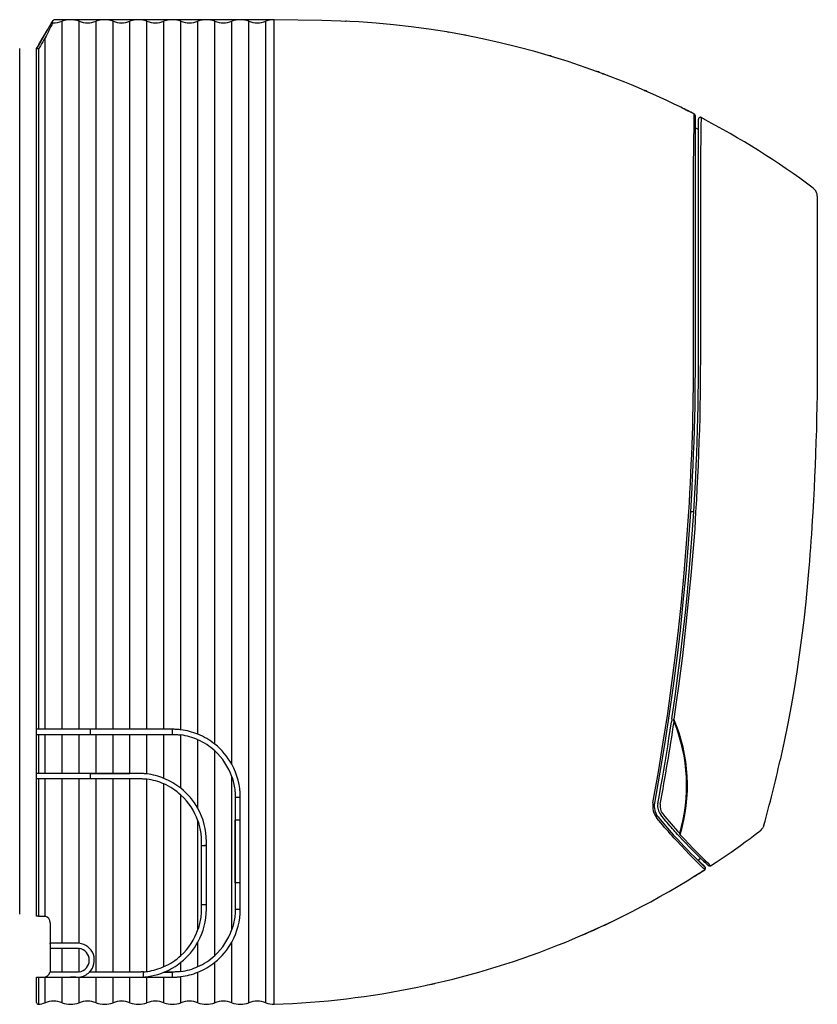
# Model space of a CAD drawing. Extents: x 323 to 558, y 1147 to 1437.
import ezdxf

# ---------------------------------------------------------------- set-up
doc = ezdxf.new("R2010")
doc.units = 0
doc.header["$LTSCALE"] = 6.99
doc.header["$MEASUREMENT"] = 0
doc.layers.get('0').update_dxf_attribs({"linetype": 'CONTINUOUS'})

msp = doc.modelspace()

# ---------------------------------------------------------------- linework, layer by layer
at = {"linetype": 'Continuous'}
for p, q in [((331.862012, 1435.453975), (332.402589, 1436.372955)), ((337.547583, 1436.619445), (332.833556, 1436.619445)), ((335.047583, 1428.90696), (335.047583, 1436.157793)), ((347.547583, 1436.619445), (337.547583, 1436.619445)), ((340.047583, 1428.90696), (340.047583, 1436.157793)), ((345.047583, 1428.90696), (345.047583, 1436.157793)), ((357.547583, 1436.619445), (347.547583, 1436.619445)), ((350.047583, 1428.90696), (350.047583, 1436.157793)), ((355.047583, 1428.90696), (355.047583, 1436.157793)), ((367.547583, 1436.619445), (357.547583, 1436.619445)), ((360.047583, 1428.90696), (360.047583, 1436.157793)), ((365.047583, 1428.90696), (365.047583, 1436.157793)), ((377.547583, 1436.619445), (367.547583, 1436.619445)), ((370.047583, 1428.90696), (370.047583, 1436.157793)), ((375.047583, 1428.90696), (375.047583, 1436.157793)), ((387.547583, 1436.619445), (377.547583, 1436.619445)), ((380.047583, 1428.90696), (380.047583, 1436.157793)), ((385.047583, 1428.90696), (385.047583, 1436.157793)), ((397.547583, 1436.619445), (387.547583, 1436.619445)), ((390.047583, 1428.90696), (390.047583, 1436.157793)), ((395.047583, 1428.90696), (395.047583, 1436.157793)), ((411.519217, 1436.375569), (397.547583, 1436.619445)), ((397.547583, 1428.924568), (397.547583, 1436.619445)), ((417.149983, 1436.208543), (411.519217, 1436.375569)), ((422.464377, 1435.943072), (417.149983, 1436.208543)), ((418.547583, 1436.15398), (418.649654, 1436.15398)), ((427.599469, 1435.575317), (422.464377, 1435.943072)), ((432.692329, 1435.101438), (427.599469, 1435.575317)), ((328.212789, 1429.271615), (330.70709, 1433.591872)), ((329.438044, 1431.33323), (331.862012, 1435.453975)), ((330.70709, 1433.591872), (330.766353, 1433.591355)), ((437.8587, 1434.517476), (432.692329, 1435.101438)), ((443.100915, 1433.818824), (437.8587, 1434.517476)), ((448.383758, 1433.000665), (443.100915, 1433.818824)), ((453.67218, 1432.058627), (448.383758, 1433.000665)), ((448.649654, 1432.963329), (448.547583, 1432.963329)), ((328.157209, 1429.15581), (329.438044, 1431.33323)), ((330.047583, 1428.90696), (330.047583, 1431.242208)), ((458.935009, 1430.99724), (453.67218, 1432.058627)), ((464.144624, 1429.829209), (458.935009, 1430.99724)), ((469.273541, 1428.567541), (464.144624, 1429.829209)), ((322.547583, 1173.18108), (322.547583, 1428.119445)), ((327.554564, 1428.149803), (327.547583, 1428.119445)), ((327.547583, 1428.119445), (327.547795, 1428.119805)), ((327.547583, 1227.619445), (327.547583, 1428.119445)), ((327.547795, 1428.119805), (328.157209, 1429.15581)), ((328.668222, 1428.921124), (328.086044, 1428.002177)), ((328.086044, 1428.002177), (328.086044, 1227.619445)), ((330.047583, 1227.619445), (330.047583, 1428.90696)), ((335.047583, 1227.619445), (335.047583, 1428.90696)), ((340.047583, 1227.619445), (340.047583, 1428.90696)), ((345.047583, 1227.619445), (345.047583, 1428.90696)), ((350.047583, 1227.619445), (350.047583, 1428.90696)), ((355.047583, 1227.619445), (355.047583, 1428.90696)), ((360.047583, 1227.619445), (360.047583, 1428.90696)), ((365.047583, 1227.619445), (365.047583, 1428.90696)), ((370.047583, 1227.46258), (370.047583, 1428.90696)), ((375.047583, 1226.159941), (375.047583, 1428.90696)), ((380.047583, 1223.23194), (380.047583, 1428.90696)), ((385.047583, 1217.301903), (385.047583, 1428.90696)), ((390.047583, 1154.33193), (390.047583, 1428.90696)), ((395.047583, 1154.33193), (395.047583, 1428.90696)), ((397.547583, 1154.314323), (397.547583, 1428.924568)), ((474.294272, 1427.225245), (469.273541, 1428.567541)), ((479.208268, 1425.804599), (474.294272, 1427.225245)), ((478.649654, 1426.003417), (478.547583, 1426.003417)), ((484.121829, 1424.269002), (479.208268, 1425.804599)), ((489.165002, 1422.573049), (484.121829, 1424.269002)), ((494.467833, 1420.671332), (489.165002, 1422.573049)), ((492.649654, 1421.378105), (492.547583, 1421.378105)), ((494.41337, 1420.501095), (494.467833, 1420.671332)), ((496.698944, 1419.823091), (494.467833, 1420.671332)), ((498.789208, 1419.012576), (496.698944, 1419.823091)), ((500.807473, 1418.2103), (498.789208, 1419.012576)), ((502.822588, 1417.386772), (500.807473, 1418.2103)), ((504.892916, 1416.517039), (502.822588, 1417.386772)), ((507.007553, 1415.606092), (504.892916, 1416.517039)), ((506.547583, 1415.807054), (506.649654, 1415.807054)), ((509.127504, 1414.671066), (507.007553, 1415.606092)), ((511.213695, 1413.729133), (509.127504, 1414.671066)), ((513.229151, 1412.796528), (511.213695, 1413.729133)), ((515.184476, 1411.868323), (513.229151, 1412.796528)), ((517.137446, 1410.918604), (515.184476, 1411.868323)), ((519.147859, 1409.920559), (517.137446, 1410.918604)), ((521.27551, 1408.847374), (519.147859, 1409.920559)), ((521.324332, 1408.815815), (521.275345, 1408.847458)), ((521.369086, 1408.781983), (521.324332, 1408.815815)), ((521.409235, 1408.745631), (521.369086, 1408.781983)), ((521.444409, 1408.706432), (521.409235, 1408.745631)), ((521.47424, 1408.664056), (521.444409, 1408.706432)), ((521.498494, 1408.618259), (521.47424, 1408.664056)), ((521.517494, 1408.569139), (521.498494, 1408.618259)), ((521.531701, 1408.516875), (521.517494, 1408.569139)), ((521.541577, 1408.461648), (521.531701, 1408.516875)), ((521.547581, 1408.40364), (521.541577, 1408.461648)), ((521.547583, 1408.40364), (521.547583, 1395.719554)), ((522.55452, 1407.432194), (522.547583, 1407.364943)), ((522.547583, 1394.239964), (522.547583, 1407.364943)), ((522.566947, 1407.495019), (522.55452, 1407.432194)), ((522.585774, 1407.554032), (522.566947, 1407.495019)), ((522.61191, 1407.60985), (522.585774, 1407.554032)), ((522.645965, 1407.66277), (522.61191, 1407.60985)), ((522.687354, 1407.711821), (522.645965, 1407.66277)), ((522.735191, 1407.755713), (522.687354, 1407.711821)), ((522.788592, 1407.793157), (522.735191, 1407.755713)), ((522.846558, 1407.823049), (522.788592, 1407.793157)), ((522.90765, 1407.845019), (522.846558, 1407.823049)), ((522.970314, 1407.858882), (522.90765, 1407.845019)), ((523.032998, 1407.864454), (522.970314, 1407.858882)), ((523.094569, 1407.861666), (523.032998, 1407.864454)), ((523.155574, 1407.850921), (523.094569, 1407.861666)), ((523.216981, 1407.832738), (523.155574, 1407.850921)), ((523.279757, 1407.807638), (523.216981, 1407.832738)), ((523.282338, 1406.869008), (523.275193, 1406.138447)), ((523.279811, 1407.807741), (523.284714, 1407.701724)), ((523.285535, 1407.389553), (523.282338, 1406.869008)), ((523.284714, 1407.701724), (523.285535, 1407.389553)), ((521.692847, 1404.68756), (521.547109, 1404.764168)), ((521.837588, 1404.61138), (521.692847, 1404.68756)), ((521.981357, 1404.535616), (521.837588, 1404.61138)), ((522.124179, 1404.460255), (521.981357, 1404.535616)), ((522.266077, 1404.385283), (522.124179, 1404.460255)), ((522.407078, 1404.310687), (522.266077, 1404.385283)), ((522.547205, 1404.236456), (522.407078, 1404.310687)), ((523.250452, 1404.131265), (523.233943, 1402.928228)), ((523.264385, 1405.213791), (523.250452, 1404.131265)), ((523.275193, 1406.138447), (523.264385, 1405.213791)), ((523.21541, 1401.642039), (523.195293, 1400.302671)), ((523.233943, 1402.928228), (523.21541, 1401.642039)), ((523.173534, 1398.906839), (523.149935, 1397.441901)), ((523.195293, 1400.302671), (523.173534, 1398.906839)), ((521.093947, 1336.625602), (521.09394, 1395.632406)), ((521.53687, 1395.711248), (521.519064, 1395.703114)), ((521.547583, 1395.719554), (521.53687, 1395.711248)), ((521.547583, 1395.719554), (521.547583, 1336.619445)), ((523.124299, 1395.895215), (523.096428, 1394.254135)), ((523.149935, 1397.441901), (523.124299, 1395.895215)), ((522.552157, 1394.241524), (522.547583, 1394.239961)), ((522.547583, 1336.619445), (522.547583, 1394.239961)), ((522.560378, 1394.24299), (522.552157, 1394.241524)), ((523.096422, 1394.254138), (523.096429, 1336.625596)), ((556.561168, 1386.827019), (556.337963, 1387.024653)), ((556.763159, 1386.624218), (556.561168, 1386.827019)), ((556.942778, 1386.414295), (556.763159, 1386.624218)), ((557.098866, 1386.195296), (556.942778, 1386.414295)), ((557.230265, 1385.965264), (557.098866, 1386.195296)), ((557.336385, 1385.722533), (557.230265, 1385.965264)), ((557.418917, 1385.466579), (557.336385, 1385.722533)), ((557.480121, 1385.197164), (557.418917, 1385.466579)), ((557.522256, 1384.91405), (557.480121, 1385.197164)), ((557.547583, 1384.617001), (557.522256, 1384.91405)), ((557.547583, 1384.617001), (557.547583, 1370.89454)), ((557.547583, 1370.894543), (557.547583, 1336.619445)), ((521.547583, 1336.619445), (521.533515, 1332.95187)), ((522.533564, 1332.956875), (522.547583, 1336.619445)), ((523.096429, 1336.625596), (523.082033, 1332.941342)), ((557.547583, 1336.619445), (557.534115, 1332.942351)), ((521.533515, 1332.95187), (521.509078, 1329.502345)), ((522.509224, 1329.511958), (522.533564, 1332.956875)), ((523.082033, 1332.941342), (523.056966, 1329.456733)), ((557.534115, 1332.942351), (557.510721, 1329.483867)), ((521.509078, 1329.502345), (521.471109, 1326.163625)), ((522.471413, 1326.177782), (522.509224, 1329.511958)), ((523.056966, 1329.456733), (523.018703, 1326.092856)), ((557.510721, 1329.483867), (557.474372, 1326.136468)), ((521.471109, 1326.163625), (521.416444, 1322.828469)), ((522.416986, 1322.847433), (522.471413, 1326.177782)), ((523.018703, 1326.092856), (522.964723, 1322.770796)), ((557.474372, 1326.136468), (557.42204, 1322.792632)), ((521.416444, 1322.828469), (521.34218, 1319.398196)), ((522.343046, 1319.422373), (522.416986, 1322.847433)), ((522.964723, 1322.770796), (522.892502, 1319.411636)), ((557.42204, 1322.792632), (557.350946, 1319.353412)), ((521.34218, 1319.398196), (521.248391, 1315.872883)), ((522.249653, 1315.902206), (522.343046, 1319.422373)), ((522.892502, 1319.411636), (522.800178, 1315.954927)), ((557.350946, 1319.353412), (557.261158, 1315.81886)), ((521.248391, 1315.872883), (521.137061, 1312.315955)), ((522.138784, 1312.350226), (522.249653, 1315.902206)), ((522.800178, 1315.954927), (522.688987, 1312.426841)), ((557.261158, 1315.81886), (557.154577, 1312.252558)), ((521.137061, 1312.315955), (521.010207, 1308.791877)), ((522.012449, 1308.830806), (522.138784, 1312.350226)), ((522.688987, 1312.426841), (522.56107, 1308.878924)), ((557.154577, 1312.252558), (557.033134, 1308.719132)), ((521.010207, 1308.791877), (520.869811, 1305.36403)), ((521.872625, 1305.407283), (522.012449, 1308.830806)), ((522.56107, 1308.878924), (522.418569, 1305.362727)), ((557.033134, 1308.719132), (556.898725, 1305.282125)), ((520.869811, 1305.36403), (520.715787, 1302.032023)), ((521.719241, 1302.079737), (521.872625, 1305.407283)), ((522.418569, 1305.362727), (522.263628, 1301.929799)), ((556.898725, 1305.282125), (556.751269, 1301.941156)), ((520.715787, 1302.032023), (520.544865, 1298.697191)), ((521.549039, 1298.749636), (521.719241, 1302.079737)), ((522.263628, 1301.929799), (522.096814, 1298.601681)), ((556.751269, 1301.941156), (556.587636, 1298.597296)), ((520.544865, 1298.697191), (520.353505, 1295.252485)), ((521.358483, 1295.309899), (521.549039, 1298.749636)), ((522.096814, 1298.601681), (521.909914, 1295.232733)), ((556.587636, 1298.597296), (556.404434, 1295.143199)), ((520.353505, 1295.252485), (520.138166, 1291.590855)), ((521.144038, 1291.653443), (521.358483, 1295.309899)), ((521.909914, 1295.232733), (521.691679, 1291.619445)), ((556.404434, 1295.143199), (556.198274, 1291.471521)), ((519.048931, 1282.385227), (519.685253, 1291.619445)), ((520.138166, 1291.590855), (519.486555, 1282.350048)), ((520.284372, 1291.63864), (520.141154, 1291.638572)), ((520.427584, 1291.638707), (520.284372, 1291.63864)), ((520.570791, 1291.638775), (520.427584, 1291.638707)), ((520.713993, 1291.638843), (520.570791, 1291.638775)), ((520.696663, 1285.100282), (521.144038, 1291.653443)), ((520.857191, 1291.638911), (520.713993, 1291.638843)), ((521.000383, 1291.638979), (520.857191, 1291.638911)), ((521.14357, 1291.639047), (521.000383, 1291.638979)), ((521.691679, 1291.619445), (521.44911, 1286.665338)), ((556.198274, 1291.471521), (556.060083, 1289.254116)), ((556.060083, 1289.254116), (555.924183, 1287.136239)), ((520.220902, 1278.843747), (520.696663, 1285.100282)), ((521.44911, 1286.665338), (521.106399, 1282.037114)), ((555.788451, 1285.093122), (555.650765, 1283.099995)), ((555.924183, 1287.136239), (555.788451, 1285.093122)), ((518.329159, 1273.57758), (519.048931, 1282.385227)), ((519.486555, 1282.350048), (518.764892, 1273.530437)), ((521.106399, 1282.037114), (520.699157, 1277.526729)), ((555.650765, 1283.099995), (555.509004, 1281.13209)), ((555.361144, 1279.16463), (555.20556, 1277.172816)), ((555.509004, 1281.13209), (555.361144, 1279.16463)), ((519.712361, 1272.810962), (520.220902, 1278.843747)), ((520.699157, 1277.526729), (520.26201, 1272.93345)), ((555.20556, 1277.172816), (555.040725, 1275.131839)), ((517.527078, 1265.090143), (518.329159, 1273.57758)), ((518.764892, 1273.530437), (517.968426, 1265.029405)), ((555.040725, 1275.131839), (554.865113, 1273.016892)), ((519.166645, 1266.929051), (519.712361, 1272.810962)), ((520.26201, 1272.93345), (519.81047, 1268.198983)), ((554.677198, 1270.803167), (554.132297, 1265.152372)), ((554.865113, 1273.016892), (554.677198, 1270.803167)), ((519.81047, 1268.198983), (519.342673, 1263.394491)), ((516.643826, 1256.816555), (517.527078, 1265.090143)), ((517.968426, 1265.029405), (517.092406, 1256.744333)), ((518.579358, 1261.125138), (519.166645, 1266.929051)), ((554.132297, 1265.152372), (553.546762, 1259.761145)), ((519.342673, 1263.394491), (518.856125, 1258.595846)), ((517.945038, 1255.32644), (518.579358, 1261.125138)), ((553.546762, 1259.761145), (552.915363, 1254.566901)), ((515.680305, 1248.650552), (516.643826, 1256.816555)), ((517.092406, 1256.744333), (516.13208, 1248.572603)), ((518.856125, 1258.595846), (518.348331, 1253.878919)), ((517.253887, 1249.460549), (517.945038, 1255.32644)), ((518.348331, 1253.878919), (517.816248, 1249.304672)), ((552.915363, 1254.566901), (552.232867, 1249.507058)), ((514.628346, 1240.489529), (515.680305, 1248.650552)), ((516.13208, 1248.572603), (515.080046, 1240.41201)), ((516.495006, 1243.455155), (517.253887, 1249.460549)), ((517.816248, 1249.304672), (517.25239, 1244.813113)), ((552.232867, 1249.507058), (551.494043, 1244.51903)), ((517.25239, 1244.813113), (516.647111, 1240.285518)), ((551.494043, 1244.51903), (550.692179, 1239.540513)), ((515.657499, 1237.237946), (516.495006, 1243.455155)), ((513.468133, 1232.235582), (514.628346, 1240.489529)), ((515.080046, 1240.41201), (513.918641, 1232.161959)), ((516.647111, 1240.285518), (515.990751, 1235.602775)), ((550.692179, 1239.540513), (549.81484, 1234.510288)), ((514.730467, 1230.736611), (515.657499, 1237.237946)), ((515.990751, 1235.602775), (515.273652, 1230.645769)), ((549.81484, 1234.510288), (548.848205, 1229.367397)), ((512.179085, 1223.791114), (513.468133, 1232.235582)), ((513.918641, 1232.161959), (512.627724, 1223.722241)), ((514.213191, 1227.315899), (514.599898, 1229.860857)), ((514.61948, 1229.991827), (514.599898, 1229.860857)), ((514.638035, 1230.116031), (514.61948, 1229.991827)), ((514.655993, 1230.236357), (514.638035, 1230.116031)), ((514.673785, 1230.35569), (514.655993, 1230.236357)), ((514.691841, 1230.476919), (514.673785, 1230.35569)), ((514.710591, 1230.602931), (514.691841, 1230.476919)), ((514.730467, 1230.736611), (514.710591, 1230.602931)), ((327.547583, 1226.119445), (327.547583, 1227.619445)), ((328.086044, 1227.619445), (327.547583, 1227.619445)), ((330.047583, 1227.619445), (328.086044, 1227.619445)), ((335.047583, 1227.619445), (330.047583, 1227.619445)), ((340.047583, 1227.619445), (335.047583, 1227.619445)), ((345.047583, 1227.619445), (340.047583, 1227.619445)), ((343.297583, 1227.619445), (343.297583, 1226.119445)), ((350.047583, 1227.619445), (345.047583, 1227.619445)), ((355.047583, 1227.619445), (350.047583, 1227.619445)), ((360.047583, 1227.619445), (355.047583, 1227.619445)), ((365.047583, 1227.619445), (360.047583, 1227.619445)), ((367.547583, 1227.619445), (365.047583, 1227.619445)), ((367.822034, 1227.61615), (367.547583, 1227.619445)), ((367.547583, 1226.119445), (367.547583, 1227.619445)), ((368.084193, 1227.610767), (367.822034, 1227.61615)), ((368.336574, 1227.602987), (368.084193, 1227.610767)), ((368.581688, 1227.592502), (368.336574, 1227.602987)), ((368.82205, 1227.579004), (368.581688, 1227.592502)), ((369.060216, 1227.562229), (368.82205, 1227.579004)), ((369.29898, 1227.54215), (369.060216, 1227.562229)), ((369.541215, 1227.518815), (369.29898, 1227.54215)), ((369.789792, 1227.492275), (369.541215, 1227.518815)), ((370.047583, 1227.46258), (369.789792, 1227.492275)), ((513.834296, 1224.873823), (514.213191, 1227.315899)), ((548.848205, 1229.367397), (547.778455, 1224.05088)), ((327.547583, 1214.619445), (327.547583, 1226.119445)), ((327.547583, 1226.119445), (328.086044, 1226.119445)), ((328.086044, 1226.119445), (328.086044, 1214.619445)), ((328.086044, 1226.119445), (330.047583, 1226.119445)), ((330.047583, 1214.619445), (330.047583, 1226.119445)), ((330.047583, 1226.119445), (335.047583, 1226.119445)), ((335.047583, 1226.119445), (340.047583, 1226.119445)), ((335.047583, 1214.619445), (335.047583, 1226.119445)), ((340.047583, 1214.619445), (340.047583, 1226.119445)), ((340.047583, 1226.119445), (345.047583, 1226.119445)), ((345.047583, 1226.119445), (350.047583, 1226.119445)), ((345.047583, 1214.619445), (345.047583, 1226.119445)), ((350.047583, 1214.619445), (350.047583, 1226.119445)), ((350.047583, 1226.119445), (355.047583, 1226.119445)), ((355.047583, 1214.619445), (355.047583, 1226.119445)), ((355.047583, 1226.119445), (360.047583, 1226.119445)), ((360.047583, 1214.46258), (360.047583, 1226.119445)), ((360.047583, 1226.119445), (365.047583, 1226.119445)), ((365.047583, 1213.159941), (365.047583, 1226.119445)), ((365.047583, 1226.119445), (367.547583, 1226.119445)), ((367.547583, 1226.119445), (367.822033, 1226.115967)), ((367.822033, 1226.115967), (368.083976, 1226.110204)), ((368.083976, 1226.110204), (368.336043, 1226.101813)), ((368.336043, 1226.101813), (368.580868, 1226.090456)), ((368.580868, 1226.090456), (368.821084, 1226.07579)), ((368.821084, 1226.07579), (369.059348, 1226.057564)), ((369.059348, 1226.057564), (369.298388, 1226.035786)), ((369.298388, 1226.035786), (369.540945, 1226.010518)), ((369.540945, 1226.010518), (369.789763, 1225.981819)), ((369.789763, 1225.981819), (370.047583, 1225.949748)), ((370.047583, 1210.23194), (370.047583, 1225.949748)), ((375.047583, 1204.301903), (375.047583, 1224.53098)), ((513.45896, 1222.506057), (513.834296, 1224.873823)), ((547.778455, 1224.05088), (546.591768, 1218.49978)), ((380.047583, 1160.981263), (380.047583, 1221.257627)), ((510.740623, 1215.058529), (512.179085, 1223.791114)), ((512.627724, 1223.722241), (511.187155, 1214.992647)), ((513.082931, 1220.184031), (513.45896, 1222.506057)), ((512.701952, 1217.879201), (513.082931, 1220.184031)), ((511.906958, 1213.21351), (512.31155, 1215.564244)), ((512.31155, 1215.564244), (512.701952, 1217.879201)), ((327.547583, 1213.119445), (327.547583, 1214.619445)), ((328.086044, 1214.619445), (327.547583, 1214.619445)), ((327.547583, 1213.119445), (328.086044, 1213.119445)), ((327.547583, 1172.619445), (327.547583, 1213.119445)), ((330.047583, 1214.619445), (328.086044, 1214.619445)), ((328.086044, 1213.119445), (330.047583, 1213.119445)), ((328.086044, 1213.119445), (328.086044, 1172.619445)), ((335.047583, 1214.619445), (330.047583, 1214.619445)), ((330.047583, 1172.555937), (330.047583, 1213.119445)), ((330.047583, 1213.119445), (335.047583, 1213.119445)), ((340.047583, 1214.619445), (335.047583, 1214.619445)), ((335.047583, 1164.619445), (335.047583, 1213.119445)), ((335.047583, 1213.119445), (340.047583, 1213.119445)), ((345.047583, 1214.619445), (340.047583, 1214.619445)), ((340.047583, 1213.119445), (345.047583, 1213.119445)), ((340.047583, 1164.594382), (340.047583, 1213.119445)), ((343.297583, 1214.619445), (343.297583, 1213.119445)), ((350.047583, 1214.619445), (345.047583, 1214.619445)), ((345.047583, 1213.119445), (350.047583, 1213.119445)), ((345.047583, 1156.119445), (345.047583, 1213.119445)), ((355.047583, 1214.619445), (350.047583, 1214.619445)), ((350.047583, 1156.119445), (350.047583, 1213.119445)), ((350.047583, 1213.119445), (355.047583, 1213.119445)), ((357.547583, 1214.619445), (355.047583, 1214.619445)), ((355.047583, 1156.119445), (355.047583, 1213.119445)), ((355.047583, 1213.119445), (357.547583, 1213.119445)), ((357.822049, 1214.61615), (357.547583, 1214.619445)), ((357.547583, 1213.119445), (357.822049, 1213.115967)), ((358.084221, 1214.610766), (357.822049, 1214.61615)), ((357.822049, 1213.115967), (358.084005, 1213.110202)), ((358.084005, 1213.110202), (358.336084, 1213.101811)), ((358.336614, 1214.602985), (358.084221, 1214.610766)), ((358.336084, 1213.101811), (358.580918, 1213.090453)), ((358.581737, 1214.592499), (358.336614, 1214.602985)), ((358.580918, 1213.090453), (358.821139, 1213.075786)), ((358.822103, 1214.579001), (358.581737, 1214.592499)), ((358.821139, 1213.075786), (359.059402, 1213.057559)), ((359.060269, 1214.562226), (358.822103, 1214.579001)), ((359.059402, 1213.057559), (359.298437, 1213.035782)), ((359.299028, 1214.542146), (359.060269, 1214.562226)), ((359.298437, 1213.035782), (359.540984, 1213.010514)), ((359.541252, 1214.518812), (359.299028, 1214.542146)), ((359.540984, 1213.010514), (359.789785, 1212.981816)), ((359.789813, 1214.492273), (359.541252, 1214.518812)), ((359.789785, 1212.981816), (360.047583, 1212.949748)), ((360.047583, 1214.46258), (359.789813, 1214.492273)), ((360.047583, 1156.29688), (360.047583, 1212.949748)), ((385.047583, 1213.619445), (385.19885, 1213.147552)), ((385.047583, 1168.619445), (385.047583, 1213.619445)), ((385.19885, 1213.147552), (385.333582, 1212.70101)), ((385.333582, 1212.70101), (385.454297, 1212.26541)), ((385.454297, 1212.26541), (385.563514, 1211.826342)), ((509.132166, 1205.94023), (510.740623, 1215.058529)), ((511.187155, 1214.992647), (509.576791, 1205.872969)), ((511.483389, 1210.801473), (511.906958, 1213.21351)), ((365.047583, 1157.707911), (365.047583, 1211.53098)), ((385.563514, 1211.826342), (385.663483, 1211.370949)), ((385.663483, 1211.370949), (385.753994, 1210.900565)), ((385.753994, 1210.900565), (385.833522, 1210.424134)), ((385.833522, 1210.424134), (385.900527, 1209.95067)), ((385.900527, 1209.95067), (385.953512, 1209.488941)), ((385.953512, 1209.488941), (385.992553, 1209.038227)), ((511.036054, 1208.302604), (511.483389, 1210.801473)), ((370.047583, 1160.981263), (370.047583, 1208.257627)), ((385.992553, 1209.038227), (386.019753, 1208.585578)), ((386.019753, 1208.585578), (386.03735, 1208.117236)), ((386.03735, 1208.117236), (386.047583, 1207.619445)), ((386.047583, 1207.619438), (387.547562, 1207.648521)), ((386.047583, 1207.619445), (386.047583, 1174.619445)), ((387.547583, 1174.619445), (387.547583, 1207.619445)), ((510.560164, 1205.691376), (511.036054, 1208.302604)), ((375.047583, 1168.619445), (375.047583, 1200.619445)), ((375.047583, 1200.619445), (375.198879, 1200.147452)), ((387.280074, 1200.895254), (386.047946, 1200.869445)), ((386.048062, 1200.856837), (386.047946, 1200.869445)), ((386.047946, 1182.369445), (386.047946, 1200.869445)), ((387.547583, 1200.856837), (386.048062, 1200.856837)), ((386.048062, 1182.354267), (386.048062, 1200.856837)), ((387.280074, 1200.895254), (387.547583, 1200.895254)), ((510.887153, 1200.732315), (510.288008, 1201.455502)), ((510.624822, 1201.797659), (511.220881, 1201.077372)), ((511.462087, 1200.043832), (510.887153, 1200.732315)), ((511.220881, 1201.077372), (511.792847, 1200.391664)), ((511.809047, 1201.933153), (511.39859, 1202.431129)), ((512.194781, 1201.467742), (511.809047, 1201.933153)), ((512.567442, 1201.021347), (512.194781, 1201.467742)), ((512.938681, 1200.580419), (512.567442, 1201.021347)), ((375.198879, 1200.147452), (375.333632, 1199.700829)), ((375.333632, 1199.700829), (375.45436, 1199.265167)), ((375.45436, 1199.265167), (375.563582, 1198.826056)), ((375.563582, 1198.826056), (375.663549, 1198.370638)), ((375.663549, 1198.370638), (375.754053, 1197.900247)), ((375.754053, 1197.900247), (375.83357, 1197.423824)), ((512.019866, 1199.382338), (511.462087, 1200.043832)), ((511.792847, 1200.391664), (512.347749, 1199.732842)), ((512.567549, 1198.740121), (512.019866, 1199.382338)), ((512.347749, 1199.732842), (512.892616, 1199.093215)), ((513.112192, 1198.109464), (512.567549, 1198.740121)), ((512.892616, 1199.093215), (513.434477, 1198.465091)), ((513.319307, 1200.132378), (512.938681, 1200.580419)), ((513.660789, 1197.482591), (513.112192, 1198.109464)), ((513.709487, 1199.676936), (513.319307, 1200.132378)), ((513.434477, 1198.465091), (513.980295, 1197.840717)), ((514.102075, 1199.222248), (513.709487, 1199.676936)), ((513.980295, 1197.840717), (514.53677, 1197.212103)), ((514.489784, 1198.776631), (514.102075, 1199.222248)), ((514.865419, 1198.348296), (514.489784, 1198.776631)), ((515.228576, 1197.937638), (514.865419, 1198.348296)), ((515.590036, 1197.532166), (515.228576, 1197.937638)), ((539.209743, 1196.597056), (540.74369, 1197.753233)), ((540.743921, 1197.750173), (540.825094, 1197.949448)), ((540.95607, 1197.955572), (540.745022, 1197.75425)), ((541.143592, 1198.159135), (540.95607, 1197.955572)), ((541.310119, 1198.368688), (541.143592, 1198.159135)), ((541.458181, 1198.587978), (541.310119, 1198.368688)), ((541.59031, 1198.820755), (541.458181, 1198.587978)), ((541.709037, 1199.070767), (541.59031, 1198.820755)), ((541.816893, 1199.341764), (541.709037, 1199.070767)), ((375.83357, 1197.423824), (375.900563, 1196.950383)), ((375.900563, 1196.950383), (375.953537, 1196.48869)), ((375.953537, 1196.48869), (375.992569, 1196.038022)), ((375.992569, 1196.038022), (376.019761, 1195.58543)), ((376.019761, 1195.58543), (376.037354, 1195.117156)), ((376.037354, 1195.117156), (376.047583, 1194.619445)), ((514.220081, 1196.851474), (513.660789, 1197.482591)), ((514.796745, 1196.208021), (514.220081, 1196.851474)), ((514.53677, 1197.212103), (515.110538, 1196.571196)), ((515.397458, 1195.54414), (514.796745, 1196.208021)), ((515.110538, 1196.571196), (515.708233, 1195.909947)), ((516.028896, 1194.851739), (515.397458, 1195.54414)), ((515.96163, 1197.118186), (515.590036, 1197.532166)), ((515.708233, 1195.909947), (516.336491, 1195.220305)), ((516.355186, 1196.682003), (515.96163, 1197.118186)), ((517.407108, 1193.358039), (516.028788, 1194.851846)), ((517.962489, 1194.939067), (516.729611, 1196.270987)), ((517.035715, 1196.873335), (517.014805, 1196.923716)), ((517.055792, 1196.825141), (517.035715, 1196.873335)), ((517.075495, 1196.778043), (517.055792, 1196.825141)), ((517.095284, 1196.730947), (517.075495, 1196.778043)), ((517.115617, 1196.682761), (517.095284, 1196.730947)), ((517.136955, 1196.632394), (517.115617, 1196.682761)), ((517.159756, 1196.578752), (517.136955, 1196.632394)), ((517.159756, 1196.578752), (518.390681, 1195.250306)), ((517.970446, 1194.936891), (517.962499, 1194.939057)), ((518.390663, 1195.250265), (519.682366, 1193.878031)), ((536.310452, 1194.449443), (537.737724, 1195.499757)), ((537.737724, 1195.499757), (539.209743, 1196.597056)), ((376.047583, 1194.619445), (376.047583, 1174.619445)), ((376.049542, 1193.369486), (377.04144, 1193.398114)), ((376.049542, 1193.369486), (377.547583, 1193.369447)), ((377.547583, 1193.398114), (377.04144, 1193.398114)), ((377.547583, 1174.619445), (377.547583, 1194.619445)), ((518.6922, 1191.997016), (517.407108, 1193.358039)), ((519.876617, 1190.768721), (518.6922, 1191.997016)), ((519.682366, 1193.878031), (520.882576, 1192.628591)), ((520.882576, 1192.628591), (521.984631, 1191.502212)), ((532.125252, 1191.461375), (533.521432, 1192.442193)), ((533.521432, 1192.442193), (534.910748, 1193.434219)), ((534.910748, 1193.434219), (536.310452, 1194.449443)), ((520.952916, 1189.673097), (519.876617, 1190.768721)), ((521.913649, 1188.710088), (520.952916, 1189.673097)), ((521.984631, 1191.502212), (522.98187, 1190.499165)), ((522.306439, 1189.095834), (523.166826, 1189.655093)), ((522.465456, 1189.006443), (522.400889, 1189.004752)), ((522.714876, 1188.764283), (522.465456, 1189.006443)), ((522.98187, 1190.499165), (523.86763, 1189.619718)), ((523.86763, 1189.619718), (524.63321, 1188.866437)), ((527.71774, 1188.459226), (529.241292, 1189.482729)), ((529.241292, 1189.482729), (530.704501, 1190.479166)), ((530.704501, 1190.479166), (532.125252, 1191.461375)), ((522.748126, 1187.883336), (521.913649, 1188.710088)), ((524.364217, 1187.162948), (522.714876, 1188.764283)), ((523.435351, 1187.208231), (522.748126, 1187.883336)), ((523.952284, 1186.702492), (523.435351, 1187.208231)), ((524.275884, 1186.383841), (523.952284, 1186.702492)), ((524.38311, 1186.269997), (524.275884, 1186.383841)), ((524.383079, 1186.270046), (524.430372, 1186.306959)), ((524.430372, 1186.306959), (524.472116, 1186.345446)), ((524.493261, 1187.011581), (524.453253, 1187.056286)), ((524.472116, 1186.345446), (524.508544, 1186.386554)), ((524.527529, 1186.96631), (524.493261, 1187.011581)), ((524.508544, 1186.386554), (524.539891, 1186.431328)), ((524.556102, 1186.919401), (524.527529, 1186.96631)), ((524.539891, 1186.431328), (524.566262, 1186.480472)), ((524.579024, 1186.869783), (524.556102, 1186.919401)), ((524.566262, 1186.480472), (524.587243, 1186.533307)), ((524.596276, 1186.816746), (524.579024, 1186.869783)), ((524.587243, 1186.533307), (524.602289, 1186.588813)), ((524.607568, 1186.76103), (524.596276, 1186.816746)), ((524.602289, 1186.588813), (524.610854, 1186.645968)), ((524.612546, 1186.703737), (524.607568, 1186.76103)), ((524.610854, 1186.645968), (524.612546, 1186.703737)), ((524.63321, 1188.866437), (525.260963, 1188.251963)), ((525.260963, 1188.251963), (525.730788, 1187.791699)), ((525.559416, 1187.405798), (525.502259, 1187.446946)), ((525.617922, 1187.371175), (525.559416, 1187.405798)), ((525.677646, 1187.34392), (525.617922, 1187.371175)), ((525.738457, 1187.324876), (525.677646, 1187.34392)), ((525.730788, 1187.791699), (526.022585, 1187.501049)), ((525.800224, 1187.314885), (525.738457, 1187.324876)), ((525.862793, 1187.314515), (525.800224, 1187.314885)), ((525.925917, 1187.32323), (525.862793, 1187.314515)), ((525.989329, 1187.340223), (525.925917, 1187.32323)), ((526.052758, 1187.364685), (525.989329, 1187.340223)), ((526.022585, 1187.501049), (526.116254, 1187.395417)), ((526.115938, 1187.395805), (526.052758, 1187.364685)), ((526.115959, 1187.395819), (527.71774, 1188.459226)), ((386.047946, 1182.369445), (386.048062, 1182.354267)), ((387.547583, 1182.354267), (386.048062, 1182.354267)), ((376.047583, 1174.619445), (376.0375, 1174.120875)), ((377.547583, 1175.869447), (376.049555, 1175.869494)), ((386.047583, 1174.619445), (386.0375, 1174.120875)), ((386.047583, 1174.619435), (387.547583, 1174.659944)), ((328.086044, 1172.619445), (327.547583, 1172.619445)), ((328.086044, 1172.619445), (329.547583, 1172.619445)), ((329.547583, 1172.619445), (329.624608, 1172.616149)), ((329.624608, 1172.616149), (329.696991, 1172.611272)), ((329.696991, 1172.611272), (329.766398, 1172.604608)), ((329.766398, 1172.604608), (329.834495, 1172.595949)), ((329.834495, 1172.595949), (329.902947, 1172.585088)), ((329.902947, 1172.585088), (329.973421, 1172.57182)), ((329.973421, 1172.57182), (330.047583, 1172.555937)), ((375.832479, 1171.80838), (375.752847, 1171.33181)), ((375.899794, 1172.283181), (375.832479, 1171.80838)), ((375.953271, 1172.747241), (375.899794, 1172.283181)), ((375.992641, 1173.199297), (375.953271, 1172.747241)), ((376.019952, 1173.652334), (375.992641, 1173.199297)), ((376.0375, 1174.120875), (376.019952, 1173.652334)), ((385.832479, 1171.80838), (385.752847, 1171.33181)), ((385.899794, 1172.283181), (385.832479, 1171.80838)), ((385.953271, 1172.747241), (385.899794, 1172.283181)), ((385.992641, 1173.199297), (385.953271, 1172.747241)), ((386.019952, 1173.652334), (385.992641, 1173.199297)), ((386.0375, 1174.120875), (386.019952, 1173.652334)), ((331.547583, 1170.619445), (331.547583, 1164.619445)), ((375.198364, 1169.090327), (375.047583, 1168.619445)), ((375.332936, 1169.536483), (375.198364, 1169.090327)), ((375.453616, 1169.971588), (375.332936, 1169.536483)), ((375.562721, 1170.409316), (375.453616, 1169.971588)), ((375.662431, 1170.86252), (375.562721, 1170.409316)), ((375.752847, 1171.33181), (375.662431, 1170.86252)), ((385.198364, 1169.090327), (385.047583, 1168.619445)), ((385.332936, 1169.536483), (385.198364, 1169.090327)), ((385.453616, 1169.971588), (385.332936, 1169.536483)), ((385.562721, 1170.409316), (385.453616, 1169.971588)), ((385.662431, 1170.86252), (385.562721, 1170.409316)), ((385.752847, 1171.33181), (385.662431, 1170.86252)), ((335.047583, 1164.619445), (331.547583, 1164.619445)), ((331.547583, 1164.433236), (331.547583, 1164.619445)), ((331.547583, 1164.433236), (331.547583, 1163.119445)), ((331.547583, 1163.119445), (331.547583, 1156.619445)), ((331.547583, 1163.119445), (335.047583, 1163.119445)), ((339.547583, 1164.619445), (335.047583, 1164.619445)), ((335.047583, 1156.119445), (335.047583, 1163.119445)), ((335.047583, 1163.119445), (339.547583, 1163.119445)), ((340.047583, 1164.594382), (339.547583, 1164.619445)), ((339.547583, 1163.119445), (339.624224, 1163.117582)), ((339.624224, 1163.117582), (339.696266, 1163.114834)), ((339.696266, 1163.114834), (339.765426, 1163.111079)), ((339.765426, 1163.111079), (339.833421, 1163.106195)), ((339.833421, 1163.106195), (339.901968, 1163.10006)), ((339.901968, 1163.10006), (339.972783, 1163.092551)), ((339.972783, 1163.092551), (340.047583, 1163.083547)), ((340.047583, 1156.155343), (340.047583, 1163.083547)), ((375.047583, 1157.707911), (375.047583, 1164.936987)), ((385.047583, 1154.33193), (385.047583, 1164.936987)), ((370.047583, 1156.289142), (370.047583, 1159.00695)), ((380.047583, 1154.33193), (380.047583, 1159.00695)), ((327.547583, 1154.334127), (327.547583, 1154.619445)), ((327.547583, 1154.619445), (328.086044, 1154.619445)), ((327.547583, 1147.138704), (327.547583, 1154.334127)), ((328.086044, 1154.619445), (330.047583, 1154.619445)), ((328.086044, 1154.619445), (328.086044, 1154.315114)), ((328.086044, 1154.315114), (328.086044, 1146.640186)), ((330.047583, 1154.33193), (330.047583, 1154.619445)), ((330.047583, 1154.619445), (335.047583, 1154.619445)), ((330.047583, 1147.081097), (330.047583, 1154.33193)), ((331.500036, 1156.194238), (331.484075, 1156.119445)), ((335.047583, 1156.119445), (331.484075, 1156.119445)), ((331.513358, 1156.265141), (331.500036, 1156.194238)), ((331.524246, 1156.333814), (331.513358, 1156.265141)), ((331.532907, 1156.401919), (331.524246, 1156.333814)), ((331.539546, 1156.471119), (331.532907, 1156.401919)), ((331.544369, 1156.543073), (331.539546, 1156.471119)), ((331.547583, 1156.619445), (331.544369, 1156.543073)), ((339.547583, 1156.119445), (335.047583, 1156.119445)), ((335.047583, 1154.33193), (335.047583, 1154.619445)), ((335.047583, 1154.619445), (340.047583, 1154.619445)), ((335.047583, 1147.081097), (335.047583, 1154.33193)), ((339.068123, 1154.619445), (337.547583, 1154.63475)), ((339.624139, 1156.121307), (339.547583, 1156.119445)), ((339.696123, 1156.124051), (339.624139, 1156.121307)), ((339.765252, 1156.127801), (339.696123, 1156.124051)), ((339.833245, 1156.132681), (339.765252, 1156.127801)), ((339.901819, 1156.138815), (339.833245, 1156.132681)), ((339.972692, 1156.146328), (339.901819, 1156.138815)), ((340.047583, 1156.155343), (339.972692, 1156.146328)), ((340.047583, 1154.33193), (340.047583, 1154.619445)), ((340.047583, 1154.619445), (345.047583, 1154.619445)), ((340.047583, 1147.081097), (340.047583, 1154.33193)), ((345.047583, 1156.119445), (343.118297, 1156.119445)), ((350.047583, 1156.119445), (345.047583, 1156.119445)), ((345.047583, 1154.619445), (350.047583, 1154.619445)), ((345.047583, 1154.33193), (345.047583, 1154.619445)), ((345.047583, 1147.081097), (345.047583, 1154.33193)), ((355.047583, 1156.119445), (350.047583, 1156.119445)), ((350.047583, 1154.619445), (355.047583, 1154.619445)), ((350.047583, 1154.33193), (350.047583, 1154.619445)), ((350.047583, 1147.081097), (350.047583, 1154.33193)), ((357.547583, 1156.119445), (355.047583, 1156.119445)), ((355.047583, 1154.33193), (355.047583, 1154.619445)), ((355.047583, 1154.619445), (360.047583, 1154.619445)), ((355.047583, 1147.081097), (355.047583, 1154.33193)), ((357.754859, 1156.120607), (357.547583, 1156.119445)), ((357.961922, 1156.124091), (357.754859, 1156.120607)), ((358.168583, 1156.129875), (357.961922, 1156.124091)), ((358.374656, 1156.137936), (358.168583, 1156.129875)), ((358.579952, 1156.148253), (358.374656, 1156.137936)), ((358.784284, 1156.160803), (358.579952, 1156.148253)), ((358.987464, 1156.175564), (358.784284, 1156.160803)), ((358.987464, 1156.175564), (358.987464, 1156.177254)), ((358.987464, 1154.671344), (358.987464, 1156.175564)), ((360.047583, 1156.29688), (360.200068, 1156.319445)), ((360.047583, 1154.619445), (365.047583, 1154.619445)), ((360.047583, 1154.33193), (360.047583, 1154.619445)), ((360.047583, 1147.081097), (360.047583, 1154.33193)), ((360.200067, 1156.319445), (360.260515, 1156.319445)), ((365.014783, 1156.065714), (367.547583, 1156.065714)), ((365.047583, 1154.33193), (365.047583, 1154.619445)), ((365.047583, 1154.619445), (367.547583, 1154.619445)), ((365.047583, 1147.081097), (365.047583, 1154.33193)), ((367.547583, 1156.119445), (365.146925, 1156.119445)), ((367.82193, 1156.123001), (367.547583, 1156.119445)), ((367.547583, 1156.119445), (367.547583, 1156.065714)), ((367.547583, 1154.619445), (367.547583, 1156.065714)), ((367.547583, 1154.619445), (367.82172, 1154.622654)), ((367.82172, 1154.622654), (368.083377, 1154.627972)), ((368.08399, 1156.128814), (367.82193, 1156.123001)), ((368.083377, 1154.627972), (368.335205, 1154.635716)), ((368.336284, 1156.137219), (368.08399, 1156.128814)), ((368.335205, 1154.635716), (368.579853, 1154.646202)), ((368.581334, 1156.14855), (368.336284, 1156.137219)), ((368.579853, 1154.646202), (368.819973, 1154.659748)), ((368.821659, 1156.163144), (368.581334, 1156.14855)), ((368.819973, 1154.659748), (369.058238, 1154.676588)), ((369.059825, 1156.181286), (368.821659, 1156.163144)), ((369.058238, 1154.676588), (369.297382, 1154.696717)), ((369.298628, 1156.203009), (369.059825, 1156.181286)), ((369.297382, 1154.696717), (369.540156, 1154.720082)), ((369.540941, 1156.22826), (369.298628, 1156.203009)), ((369.540156, 1154.720082), (369.789307, 1154.746631)), ((369.789635, 1156.256988), (369.540941, 1156.22826)), ((369.789307, 1154.746631), (370.047583, 1154.77631)), ((370.047583, 1156.289142), (369.789635, 1156.256988)), ((370.047583, 1154.33193), (370.047583, 1154.77631)), ((370.047583, 1147.081097), (370.047583, 1154.33193)), ((375.047583, 1154.33193), (375.047583, 1156.078949)), ((375.047583, 1147.081097), (375.047583, 1154.33193)), ((380.047583, 1147.081097), (380.047583, 1154.33193)), ((385.047583, 1147.081097), (385.047583, 1154.33193)), ((390.047583, 1147.081097), (390.047583, 1154.33193)), ((395.047583, 1147.081097), (395.047583, 1154.33193)), ((397.547583, 1146.619445), (397.547583, 1154.314323))]:
    msp.add_line(p, q, dxfattribs=at)
for centre, radius, start, end in [((3554.197123, -202.175151), 3614.303878, 153.053083, 153.132333), ((332.292979, 1435.200465), 0.5, 88.054597, 149.534455), ((332.547583, 1442.696142), 7, 268.054597, 290.924832), ((332.833556, 1436.119445), 0.5, 90, 149.534455), ((337.547583, 1429.619445), 7, 69.075168, 110.924832), ((342.547583, 1442.696142), 7, 249.075168, 290.924832), ((347.547583, 1429.619445), 7, 69.075168, 110.924832), ((352.547583, 1442.696142), 7, 249.075168, 290.924832), ((357.547583, 1429.619445), 7, 69.075168, 110.924832), ((362.547583, 1442.696142), 7, 249.075168, 290.924832), ((367.547583, 1429.619445), 7, 69.075168, 110.924832), ((372.547583, 1442.696142), 7, 249.075168, 290.924832), ((377.547583, 1429.619445), 7, 69.075168, 110.924832), ((382.547583, 1442.696142), 7, 249.075168, 290.924832), ((387.547583, 1429.619445), 7, 69.075168, 110.924832), ((392.547583, 1442.696142), 7, 249.075168, 290.924832), ((397.547583, 1429.619445), 7, 90, 110.924832), ((418.649654, 1435.15398), 1, 81.203709, 90), ((448.649654, 1431.963329), 1, 66.113021, 90), ((4403.866629, -991.294622), 4739.692639, 149.261748, 149.294387), ((407.156115, 1186.413645), 250, 79.184426, 79.287518), ((327.101358, 1424.786678), 3.362892, 72.973778, 82.371254), ((478.649654, 1425.003417), 1, 51.54297, 90), ((492.649654, 1420.378105), 1, 44.648824, 90), ((407.156115, 1186.413645), 250, 69.234068, 69.848312), ((506.649654, 1414.807054), 1, 37.629761, 90), ((407.156115, 1186.413645), 250, 62.839875, 63.856126), ((-649.603175, 1418.349384), 1170.917591, 358.888341, 359.535093), ((407.186078, 1186.46721), 249.938763, 53.362312, 62.322863), ((407.156115, 1186.413646), 250, 61.955688, 62.322465), ((-198.528242, 1336.624706), 719.622189, 356.414375, 0), ((-245.509454, 1345.581893), 769.612466, 349.517521, 351.352026), ((469.179167, 1211.008051), 50.103308, 343.262286, 23.075549), ((420.219497, 1220.625243), 95.580873, 5.544717, 6.017844), ((469.148932, 1211.019215), 49.898145, 343.591401, 22.184803), ((367.547583, 1207.619445), 20, 67.975687, 82.819244), ((367.547583, 1207.619445), 18.5, 66.083466, 82.233566), ((367.547583, 1207.619445), 20, 51.317813, 67.975687), ((367.547583, 1207.619445), 18.5, 47.493358, 66.083466), ((367.547583, 1207.619445), 20, 28.955024, 51.317813), ((367.547583, 1207.619445), 18.5, 18.924644, 47.493358), ((156.19592, 1305.626595), 400, 344.59053, 347.419149), ((367.547583, 1207.619445), 20, 0, 28.955024), ((-2272.529379, 466399.63717), 465192.449387, 270.322182, 270.323623), ((357.547583, 1194.619445), 20, 67.975687, 82.819244), ((357.547583, 1194.619445), 18.5, 66.083466, 82.233566), ((357.547583, 1194.619445), 20, 51.317813, 67.975687), ((357.547583, 1194.619445), 18.5, 47.493358, 66.083466), ((357.547583, 1194.619445), 20, 28.955024, 51.317813), ((357.547583, 1194.619445), 18.5, 18.924644, 47.493358), ((357.547583, 1194.619445), 20, 0, 28.955024), ((514.539792, 1204.942618), 5.498876, 169.547455, 219.357014), ((514.49366, 1204.965007), 5, 169.537478, 219.306573), ((514.49366, 1204.965007), 4, 169.537478, 219.306573), ((514.711548, 1204.932744), 3.509887, 169.662519, 219.596822), ((631.288243, 1301.127719), 154.650875, 219.529803, 222.361155), ((626.689953, 1296.818106), 150, 222.634469, 227.032923), ((626.689953, 1296.818106), 149, 222.225822, 222.439621), ((626.689953, 1296.818106), 149, 223.137539, 227.225707), ((208583.318079, 1184.77164), 208207.268714, 179.997634, 180.00245), ((389.037993, 1396.508054), 250.03668, 291.470397, 302.772251), ((389.054521, 1396.475139), 250, 301.854488, 302.773149), ((389.054208, 1396.475202), 247, 302.75029, 302.761026), ((626.689953, 1296.818106), 149, 226.381818, 226.629952), ((524.104939, 1186.73623), 0.5, 5.46723, 64.125317), ((357.547583, 1174.619445), 20, 331.044976, 0), ((367.547583, 1174.619445), 20, 331.044976, 0), ((329.547583, 1170.619445), 2, 0, 75.522488), ((388.684659, 1396.287195), 250, 293.522307, 296.765044), ((357.547583, 1174.619445), 18.5, 312.506642, 341.075356), ((367.547583, 1174.619445), 18.5, 312.506642, 341.075356), ((339.547583, 1159.619445), 5, 315.572996, 84.26083), ((339.547583, 1159.619445), 3.5, 278.213211, 81.786789), ((357.547583, 1174.619445), 20, 308.682187, 331.044976), ((367.547583, 1174.619445), 20, 308.682187, 331.044976), ((389.054521, 1396.475139), 250, 271.946841, 291.469633), ((357.547583, 1174.619445), 18.5, 293.916534, 312.506642), ((367.547583, 1174.619445), 18.5, 293.916534, 312.506642), ((357.547583, 1174.619445), 18.5, 278.432548, 293.916534), ((357.547583, 1174.619445), 20, 292.331645, 308.682187), ((367.547583, 1174.619445), 18.5, 277.766434, 293.916534), ((367.547583, 1174.619445), 20, 292.024313, 308.682187), ((329.547583, 1156.619445), 2, 270, 343.92679), ((329.547583, 1156.619445), 2, 343.92679, 345.522488), ((339.547583, 1159.619445), 5, 275.73917, 315.572996), ((357.547583, 1174.619445), 20, 270, 291.922987), ((357.471866, 1174.365591), 18.251373, 274.763338, 278.112923), ((357.547583, 1174.619445), 20, 291.922987, 292.331645), ((367.547583, 1174.619445), 20, 277.180756, 292.024313), ((389.054521, 1396.475139), 250, 282.262862, 282.85104), ((389.054521, 1396.475139), 250, 282.85104, 282.927631), ((328.047583, 1147.138704), 0.5, 180, 274.411726), ((327.547583, 1153.619445), 7, 274.411726, 290.924832), ((332.547583, 1140.542748), 7, 69.075168, 110.924832), ((337.547583, 1153.619445), 7, 249.075168, 290.924832), ((342.547583, 1140.542748), 7, 69.075168, 110.924832), ((347.547583, 1153.619445), 7, 249.075168, 290.924832), ((352.547583, 1140.542748), 7, 69.075168, 110.924832), ((357.547583, 1153.619445), 7, 249.075168, 290.924832), ((362.547583, 1140.542748), 7, 69.075168, 110.924832), ((367.547583, 1153.619445), 7, 249.075168, 290.924832), ((372.547583, 1140.542748), 7, 69.075168, 110.924832), ((377.547583, 1153.619445), 7, 249.075168, 290.924832), ((382.547583, 1140.542748), 7, 69.075168, 110.924832), ((387.547583, 1153.619445), 7, 249.075168, 290.924832), ((392.547583, 1140.542748), 7, 69.075168, 110.924832), ((397.547583, 1153.619445), 7, 249.075168, 270)]:
    msp.add_arc(centre, radius, start, end, dxfattribs=at)

doc.saveas('drawing.dxf')
